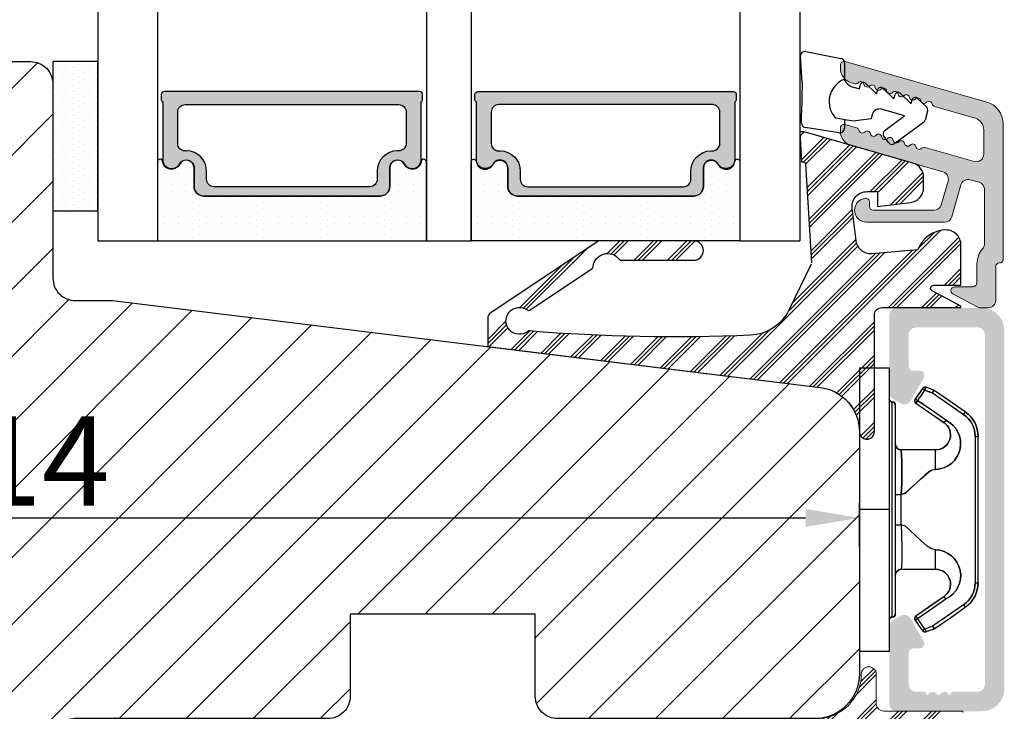
# Model space of a CAD drawing. Units: millimetres. Extents: x 1581 to 4897, y 296 to 974.
# Drawn here: x 2269 to 2285, y 832 to 843 of the extents above; entities that cross this region are included whole.
import ezdxf

# ---------------------------------------------------------------- set-up
doc = ezdxf.new("R2010")
doc.units = ezdxf.units.MM
doc.linetypes.add('HIDDEN', pattern=[1.905, 1.27, -0.635])
doc.layers.get('0').update_dxf_attribs({"lineweight": 0})
doc.layers.get('DEFPOINTS').update_dxf_attribs({"lineweight": 0})
for name, color, linetype, lineweight in [('02 MEASURES', 156, 'Continuous', 13), ('03 FRAME', 40, 'Continuous', 25), ('04 FRAME HATCH', 40, 'Continuous', 0), ('07 GLASS', 151, 'Continuous', 25), ('09 ALUMINIUM', 55, 'Continuous', 25), ('10 ALUMINIUM HATCH', 55, 'Continuous', 0), ('13 GASKET', 254, 'Continuous', 25), ('14 GASKET HATCH', 254, 'Continuous', 0), ('15 CLIPS', 22, 'Continuous', 25), ('19 PV', 7, 'Continuous', 25), ('22 GLASKLODS', 22, 'Continuous', 25), ('23 GLASKLODS HATCH', 22, 'Continuous', 0)]:
    doc.layers.add(name, color=color, linetype=linetype, lineweight=lineweight)
doc.styles.add('M1x0.25', font='arial.ttf', dxfattribs={"height": 1.5})
doc.dimstyles.new('M1x0.25', dxfattribs={"dimscale": 0, "dimtxt": 1.5, "dimasz": 0.9, "dimexe": 0.25, "dimexo": 0.1, "dimgap": 0.2, "dimtad": 1, "dimdec": 0, "dimlfac": 4, "dimdsep": 46, "dimtxsty": 'M1x0.25', "dimcen": -1, "dimclrd": 256, "dimclre": 256, "dimclrt": 256, "dimazin": 2, "dimtfac": 1, "dimtdec": 0, "dimtmove": 0, "dimatfit": 3, "dimfxl": 1, "dimtolj": 1, "dimarcsym": 0})

# ---------------------------------------------------------------- blocks, each defined once
blk = doc.blocks.new('*D1438')
at = {"layer": '02 MEASURES', "lineweight": -2}
for p, q in [((2282.873, 834.447), (2282.873, 835.182)), ((2254.373, 834.971), (2254.373, 834.682)), ((2255.273, 834.932), (2281.973, 834.932))]:
    blk.add_line(p, q, dxfattribs=at)
at = {"layer": '02 MEASURES'}
for points in [[(2255.273, 835.082), (2255.273, 834.782), (2254.373, 834.932)], [(2281.973, 834.782), (2281.973, 835.082), (2282.873, 834.932)]]:
    blk.add_solid(points, dxfattribs=at)
at = {"layer": 'DEFPOINTS', "color": 0}
for p in [(2254.373, 835.071), (2282.873, 834.932), (2282.873, 834.347)]:
    blk.add_point(p, dxfattribs=at)
at = {"layer": '02 MEASURES', "insert": (2268.623, 835.885), "char_height": 1.5, "attachment_point": 5, "style": 'M1x0.25'}
blk.add_mtext('\\A1;114', dxfattribs=at)
blk = doc.blocks.new('sdasdasdDD1')
blk.add_line((-3.425, 1.286), (-3.462, -0.756))
at = {"layer": '13 GASKET'}
for p, q in [((-3.185, 3.355), (-0.839, 2.901)), ((-3.425, 1.286), (-3.541, 3.041)), ((-0.596, 2.611), (-0.596, 1.449)), ((0.003, 0.973), (0.407, 0.857)), ((0.407, 0.857), (0.489, 1.145)), ((0.82, 1.235), (1.56, 0.526)), ((1.56, 0.526), (1.643, 0.814)), ((1.973, 0.904), (2.714, 0.195)), ((2.714, 0.195), (2.796, 0.483)), ((3.127, 0.573), (3.867, -0.135)), ((3.867, -0.135), (3.95, 0.153)), ((4.28, 0.242), (4.89, -0.341)), ((3.436, -0.948), (1.889, -0.505)), ((4.971, -0.64), (4.801, -1.233)), ((-3.473, -1.427), (-3.462, -0.756)), ((-0.008, -1.313), (-1.185, -1.107)), ((-0.596, -1.21), (-0.596, -1.78)), ((1.188, -1.136), (-0.008, -1.313)), ((1.27, -0.847), (1.188, -1.136)), ((2.122, -1.914), (3.436, -0.948)), ((-0.942, -2.076), (-3.219, -1.729)), ((4.69, -1.392), (2.774, -2.8)), ((2.354, -2.736), (2.058, -2.333))]:
    blk.add_line(p, q, dxfattribs=at)
for centre, radius, start, end in [((-3.242, 3.061), 0.3, 79.02865, 183.78611), ((-0.896, 2.606), 0.3, 359, 79.02865), ((0, 0), 1.622, 112.5405, 223.05424), ((0, 0), 1.622, 112.5405, 223.05424), ((0.278, 1.934), 1, 205.83582, 254.0168), ((0.681, 1.09), 0.2, 46.29912, 164.04257), ((1.835, 0.759), 0.2, 46.29886, 164.04231), ((2.989, 0.428), 0.2, 46.2986, 164.04205), ((4.142, 0.098), 0.2, 46.29964, 164.04309), ((1.751, -0.985), 0.5, 73.98855, 163.98864), ((4.682, -0.558), 0.3, 344, 46.25969), ((4.512, -1.15), 0.3, 306.30576, 344), ((-3.173, -1.432), 0.3, 179, 261.31473), ((-0.896, -1.78), 0.3, 261.31473, 0), ((2.3, -2.156), 0.3, 126.29936, 216.34884), ((2.596, -2.558), 0.3, 216.34884, 306.30576)]:
    blk.add_arc(centre, radius, start, end, dxfattribs=at)
blk = doc.blocks.new('sdfe')
at = {"layer": '15 CLIPS'}
for p, q in [((-1277.752, -1014.297), (-1279.752, -1014.297)), ((-1279.752, -1033.297), (-1279.752, -1014.297)), ((-1277.752, -1023.796), (-1277.752, -1014.297)), ((-1276.018, -1016.389), (-1275.853, -1016.503)), ((-1277.552, -1016.596), (-1277.552, -1023.796)), ((-1277.352, -1023.796), (-1277.352, -1016.797)), ((-1272.002, -1028.694), (-1272.002, -1018.899)), ((-1272.002, -1018.899), (-1271.802, -1018.899)), ((-1271.802, -1018.899), (-1271.802, -1028.694)), ((-1276.952, -1019.797), (-1274.652, -1019.797)), ((-1274.652, -1019.797), (-1274.652, -1021.103)), ((-1277.352, -1022.785), (-1276.952, -1022.785)), ((-1276.952, -1022.785), (-1276.952, -1024.808)), ((-1277.752, -1023.796), (-1279.752, -1023.796)), ((-1277.752, -1033.297), (-1277.752, -1023.796)), ((-1277.552, -1023.796), (-1277.552, -1030.996)), ((-1277.352, -1030.797), (-1277.352, -1023.796)), ((-1277.352, -1024.808), (-1276.952, -1024.808)), ((-1274.652, -1026.49), (-1274.652, -1027.797)), ((-1274.652, -1027.797), (-1276.952, -1027.797)), ((-1272.002, -1028.694), (-1271.802, -1028.694)), ((-1275.853, -1031.09), (-1276.018, -1031.204)), ((-1279.752, -1033.297), (-1277.752, -1033.297))]:
    blk.add_line(p, q, dxfattribs=at)
at = {"layer": '15 CLIPS', "flags": 128}
for points in [[(-1276.018, -1016.389), (-1275.743, -1015.993), (-1275.528, -1015.683)], [(-1275.364, -1015.797), (-1275.638, -1016.192), (-1275.853, -1016.503)], [(-1275.364, -1015.797), (-1275.431, -1015.75), (-1275.491, -1015.709), (-1275.519, -1015.689), (-1275.528, -1015.683)], [(-1275.364, -1015.797), (-1275.336, -1015.719), (-1275.311, -1015.651), (-1275.3, -1015.619), (-1275.296, -1015.609)], [(-1274.851, -1015.981), (-1275.138, -1015.878), (-1275.364, -1015.797)], [(-1275.296, -1015.609), (-1275.009, -1015.712), (-1274.783, -1015.793)], [(-1274.851, -1015.981), (-1274.823, -1015.903), (-1274.799, -1015.835), (-1274.787, -1015.803), (-1274.783, -1015.793)], [(-1274.851, -1015.981), (-1274.804, -1015.913), (-1274.763, -1015.854), (-1274.743, -1015.825), (-1274.737, -1015.817)], [(-1274.783, -1015.793), (-1274.757, -1015.805), (-1274.737, -1015.817)], [(-1274.737, -1015.817), (-1273.575, -1016.623), (-1272.662, -1017.256)], [(-1275.853, -1016.503), (-1274.797, -1017.235), (-1273.968, -1017.811)], [(-1272.776, -1017.42), (-1273.938, -1016.614), (-1274.851, -1015.981)], [(-1274.082, -1017.975), (-1275.138, -1017.242), (-1275.967, -1016.667)], [(-1272.776, -1017.42), (-1272.734, -1017.36), (-1272.713, -1017.33), (-1272.695, -1017.304), (-1272.68, -1017.283), (-1272.67, -1017.268), (-1272.662, -1017.256)], [(-1276.952, -1022.785), (-1276.952, -1022.785), (-1276.938, -1022.129), (-1276.921, -1021.202), (-1276.918, -1020.452), (-1276.931, -1019.965), (-1276.952, -1019.797), (-1276.952, -1019.797)], [(-1274.652, -1021.103), (-1274.935, -1021.168), (-1275.219, -1021.343), (-1275.664, -1021.755), (-1276.677, -1022.686), (-1276.952, -1022.785)], [(-1276.952, -1024.808), (-1276.677, -1024.907), (-1275.664, -1025.838), (-1275.097, -1026.336), (-1274.874, -1026.449), (-1274.652, -1026.49)], [(-1275.967, -1030.926), (-1274.911, -1030.194), (-1274.082, -1029.618)], [(-1273.968, -1029.783), (-1274.01, -1029.722), (-1274.03, -1029.693), (-1274.048, -1029.666), (-1274.063, -1029.645), (-1274.074, -1029.63), (-1274.082, -1029.618)], [(-1273.968, -1029.783), (-1275.024, -1030.515), (-1275.853, -1031.09)], [(-1274.851, -1031.612), (-1273.689, -1030.806), (-1272.776, -1030.173)], [(-1272.662, -1030.337), (-1273.824, -1031.143), (-1274.737, -1031.776)], [(-1272.776, -1030.173), (-1272.734, -1030.233), (-1272.713, -1030.263), (-1272.695, -1030.289), (-1272.68, -1030.31), (-1272.67, -1030.326), (-1272.662, -1030.337)], [(-1275.853, -1031.09), (-1275.9, -1031.023), (-1275.941, -1030.963), (-1275.961, -1030.935), (-1275.967, -1030.926)], [(-1275.528, -1031.91), (-1275.802, -1031.515), (-1276.018, -1031.204)], [(-1275.853, -1031.09), (-1275.579, -1031.486), (-1275.364, -1031.796)], [(-1275.364, -1031.796), (-1275.077, -1031.693), (-1274.851, -1031.612)], [(-1274.851, -1031.612), (-1274.823, -1031.69), (-1274.799, -1031.758), (-1274.787, -1031.79), (-1274.783, -1031.8)], [(-1275.364, -1031.796), (-1275.431, -1031.843), (-1275.491, -1031.884), (-1275.519, -1031.904), (-1275.528, -1031.91)], [(-1275.364, -1031.796), (-1275.336, -1031.874), (-1275.311, -1031.942), (-1275.3, -1031.974), (-1275.296, -1031.985)], [(-1274.783, -1031.8), (-1275.07, -1031.903), (-1275.296, -1031.985)], [(-1274.737, -1031.776), (-1274.762, -1031.791), (-1274.783, -1031.8)]]:
    blk.add_lwpolyline(points, dxfattribs=at)
at = {"layer": '15 CLIPS'}
for centre, radius, start, end in [((-1275.364, -1015.797), 0.2, 70.23084, 145.25744), ((-1277.552, -1016.397), 0.2, 179.98357, 270.0239), ((-1275.853, -1016.503), 0.2, 145.24857, 235.26081), ((-1350.01, -965.184), 90.182, 325.18873, 325.3158), ((-1277.552, -1016.797), 0.2, 359.99747, 89.99292), ((-1274.697, -1019.376), 1.727, 271.5037, 65.02344), ((-1375.614, -947.424), 123.638, 325.20592, 325.29861), ((-1273.803, -1018.9), 1.802, 0.02629, 55.22626), ((-1273.801, -1018.899), 2, 359.99805, 55.25492), ((-1274.652, -1018.797), 1, 270.00058, 55.25295), ((-1276.952, -1019.397), 0.4, 180.0051, 269.99384), ((-1303.648, -1026.302), 26.738, 356.79643, 3.20357), ((-1274.7, -1028.218), 1.728, 295.07787, 88.39498), ((-1276.952, -1028.197), 0.4, 90.00616, 179.9949), ((-1274.652, -1028.797), 1, 304.74837, 89.99811), ((-1273.803, -1028.693), 1.802, 304.77722, 359.97024), ((-1273.802, -1028.694), 2, 304.74895, 359.99809), ((-1277.552, -1031.197), 0.2, 90.00525, 180.00435), ((-1277.552, -1030.797), 0.2, 269.97792, 0.01461), ((-1275.853, -1031.09), 0.2, 124.73767, 214.75295), ((-1160.836, -952.645), 138.691, 214.70642, 214.78905), ((-1275.364, -1031.796), 0.2, 214.77473, 289.73699)]:
    blk.add_arc(centre, radius, start, end, dxfattribs=at)
blk = doc.blocks.new('47 mm glas')
h = blk.add_hatch(color=256)
h.paths.add_polyline_path([(-1287.374, -1461.494), (-1287.374, -1461.166, 0.414255), (-1287.574, -1460.966), (-1304.675, -1460.966, 0.414252), (-1304.875, -1461.166), (-1304.875, -1461.494, 0.267967), (-1304.774, -1461.668), (-1304.774, -1465.524, 0.774619), (-1303.649, -1465.815, -0.774589), (-1302.675, -1466.066), (-1302.675, -1466.085), (-1302.675, -1466.086), (-1302.675, -1467.316, 0.414223), (-1302.025, -1467.966), (-1290.224, -1467.966, 0.414223), (-1289.574, -1467.316), (-1289.574, -1466.086), (-1289.574, -1466.085), (-1289.574, -1466.066, -0.774587), (-1288.599, -1465.815, 0.774619), (-1287.474, -1465.524), (-1287.474, -1461.668, 0.26796)])
h.paths.add_polyline_path([(-1266.474, -1465.524), (-1266.474, -1461.668, 0.267967), (-1266.374, -1461.494), (-1266.374, -1461.166, 0.414252), (-1266.574, -1460.966), (-1283.674, -1460.966, 0.414255), (-1283.874, -1461.166), (-1283.874, -1461.494, 0.26796), (-1283.774, -1461.668), (-1283.774, -1465.524, 0.774619), (-1282.649, -1465.815, -0.774587), (-1281.674, -1466.066), (-1281.674, -1466.085), (-1281.674, -1466.086), (-1281.674, -1467.316, 0.414223), (-1281.025, -1467.966), (-1269.224, -1467.966, 0.414223), (-1268.574, -1467.316), (-1268.574, -1466.086), (-1268.574, -1466.085), (-1268.574, -1466.066, -0.774589), (-1267.599, -1465.815, 0.774619)])
h.paths.add_polyline_path([(-1303.775, -1462.346, -0.41422), (-1303.274, -1461.846), (-1288.975, -1461.846, -0.414225), (-1288.474, -1462.346), (-1288.474, -1464.446, -0.414207), (-1288.975, -1464.946), (-1289.064, -1464.946, 0.414209), (-1290.414, -1466.296), (-1290.414, -1466.846, -0.414207), (-1290.915, -1467.346), (-1301.334, -1467.346, -0.414202), (-1301.834, -1466.846), (-1301.834, -1466.296, 0.414209), (-1303.185, -1464.946), (-1303.274, -1464.946, -0.414202), (-1303.775, -1464.446)], flags=16)
h.paths.add_polyline_path([(-1282.774, -1462.346, -0.414225), (-1282.274, -1461.846), (-1267.974, -1461.846, -0.41422), (-1267.474, -1462.346), (-1267.474, -1464.446, -0.414202), (-1267.974, -1464.946), (-1268.064, -1464.946, 0.414209), (-1269.414, -1466.296), (-1269.414, -1466.846, -0.414202), (-1269.914, -1467.346), (-1280.334, -1467.346, -0.414207), (-1280.834, -1466.846), (-1280.834, -1466.296, 0.414209), (-1282.184, -1464.946), (-1282.274, -1464.946, -0.414207), (-1282.774, -1464.446)], flags=16)
at = {"layer": '14 GASKET HATCH'}
h = blk.add_hatch(dxfattribs=at)
h.set_pattern_fill('DOTS', color=256, scale=0.3, angle=270, style=0)
h.paths.add_polyline_path([(-1287.124, -1470.966), (-1287.124, -1465.666, 0.941164), (-1287.463, -1465.646, -0.738655), (-1288.592, -1465.848, 0.78652), (-1289.574, -1466.086), (-1289.574, -1467.316, -0.414224), (-1290.224, -1467.966), (-1302.025, -1467.966, -0.414224), (-1302.675, -1467.316), (-1302.675, -1466.086, 0.78652), (-1303.657, -1465.848, -0.738655), (-1304.786, -1465.646, 0.941164), (-1305.124, -1465.666), (-1305.124, -1470.966)])
h.paths.add_polyline_path([(-1266.124, -1470.966), (-1266.124, -1465.666, 0.941164), (-1266.463, -1465.646, -0.738655), (-1267.592, -1465.848, 0.785583), (-1268.574, -1466.085), (-1268.574, -1466.086), (-1268.574, -1467.316, -0.414223), (-1269.224, -1467.966), (-1281.025, -1467.966, -0.414223), (-1281.674, -1467.316), (-1281.674, -1466.086), (-1281.674, -1466.085, 0.785583), (-1282.657, -1465.848, -0.738655), (-1283.786, -1465.646, 0.941164), (-1284.124, -1465.666), (-1284.124, -1468.316), (-1284.124, -1470.966)])
at = {"color": 7, "linetype": 'HIDDEN', "lineweight": 18}
blk.add_line((-1258.949, -1440.311), (-1312.299, -1440.311), dxfattribs=at)
at = {"layer": '07 GLASS'}
for p, q in [((-1309.125, -1440.311), (-1309.125, -1470.966)), ((-1305.124, -1440.311), (-1305.124, -1470.966)), ((-1287.124, -1440.311), (-1287.124, -1470.966)), ((-1284.124, -1440.311), (-1284.124, -1470.966)), ((-1266.124, -1440.311), (-1266.124, -1470.966)), ((-1262.124, -1440.311), (-1262.124, -1470.966)), ((-1309.125, -1470.966), (-1305.124, -1470.966)), ((-1287.124, -1470.966), (-1284.124, -1470.966)), ((-1266.124, -1470.966), (-1262.124, -1470.966))]:
    blk.add_line(p, q, dxfattribs=at)
at = {"layer": '13 GASKET'}
for points in [[(-1287.124, -1470.966), (-1287.124, -1465.666, 0.941164), (-1287.463, -1465.646, -0.738655), (-1288.592, -1465.848, 0.78652), (-1289.574, -1466.086), (-1289.574, -1467.316, -0.414225), (-1290.224, -1467.966), (-1302.025, -1467.966, -0.414225), (-1302.675, -1467.316), (-1302.675, -1466.086, 0.78652), (-1303.657, -1465.848, -0.738655), (-1304.786, -1465.646, 0.941164), (-1305.124, -1465.666), (-1305.124, -1470.966)], [(-1284.124, -1470.966), (-1284.124, -1465.666, -0.941164), (-1283.786, -1465.646, 0.738655), (-1282.657, -1465.848, -0.78652), (-1281.674, -1466.086), (-1281.674, -1467.316, 0.414225), (-1281.025, -1467.966), (-1269.224, -1467.966, 0.414225), (-1268.574, -1467.316), (-1268.574, -1466.086, -0.78652), (-1267.592, -1465.848, 0.738655), (-1266.463, -1465.646, -0.941164), (-1266.124, -1465.666), (-1266.124, -1470.966)]]:
    blk.add_lwpolyline(points, format="xyb", close=True, dxfattribs=at)
at = {"layer": '19 PV'}
for points in [[(-1290.224, -1467.966, 0.414225), (-1289.574, -1467.316), (-1289.574, -1466.066, -0.774587), (-1288.599, -1465.815, 0.774619), (-1287.474, -1465.524), (-1287.474, -1461.668, 0.26796), (-1287.374, -1461.494), (-1287.374, -1461.166, 0.414255), (-1287.574, -1460.966), (-1304.675, -1460.966, 0.414252), (-1304.875, -1461.166), (-1304.875, -1461.494, 0.267967), (-1304.774, -1461.668), (-1304.774, -1465.524, 0.774619), (-1303.649, -1465.815, -0.774589), (-1302.675, -1466.066), (-1302.675, -1467.316, 0.414225), (-1302.025, -1467.966)], [(-1281.025, -1467.966, -0.414225), (-1281.674, -1467.316), (-1281.674, -1466.066, 0.774587), (-1282.649, -1465.815, -0.774619), (-1283.774, -1465.524), (-1283.774, -1461.668, -0.26796), (-1283.874, -1461.494), (-1283.874, -1461.166, -0.414255), (-1283.674, -1460.966), (-1266.574, -1460.966, -0.414252), (-1266.374, -1461.166), (-1266.374, -1461.494, -0.267967), (-1266.474, -1461.668), (-1266.474, -1465.524, -0.774619), (-1267.599, -1465.815, 0.774589), (-1268.574, -1466.066), (-1268.574, -1467.316, -0.414225), (-1269.224, -1467.966)], [(-1303.775, -1462.346, -0.41422), (-1303.274, -1461.846), (-1288.975, -1461.846, -0.414225), (-1288.474, -1462.346), (-1288.474, -1464.446, -0.414207), (-1288.975, -1464.946), (-1289.064, -1464.946, 0.414209), (-1290.414, -1466.296), (-1290.414, -1466.846, -0.414207), (-1290.915, -1467.346), (-1301.334, -1467.346, -0.414202), (-1301.834, -1466.846), (-1301.834, -1466.296, 0.414209), (-1303.185, -1464.946), (-1303.274, -1464.946, -0.414202), (-1303.775, -1464.446)], [(-1267.474, -1462.346, 0.41422), (-1267.974, -1461.846), (-1282.274, -1461.846, 0.414225), (-1282.774, -1462.346), (-1282.774, -1464.446, 0.414207), (-1282.274, -1464.946), (-1282.184, -1464.946, -0.414209), (-1280.834, -1466.296), (-1280.834, -1466.846, 0.414207), (-1280.334, -1467.346), (-1269.914, -1467.346, 0.414202), (-1269.414, -1466.846), (-1269.414, -1466.296, -0.414209), (-1268.064, -1464.946), (-1267.974, -1464.946, 0.414202), (-1267.474, -1464.446)]]:
    blk.add_lwpolyline(points, format="xyb", close=True, dxfattribs=at)
blk = doc.blocks.new('b')
at = {"layer": '15 CLIPS'}
for p, q in [((1725.675, -2993.349), (1725.675, -2991.349)), ((1744.675, -2991.349), (1725.675, -2991.349)), ((1735.175, -2993.349), (1735.175, -2991.349)), ((1744.675, -2991.349), (1744.675, -2993.349)), ((1735.175, -2993.349), (1725.675, -2993.349)), ((1727.975, -2993.549), (1735.175, -2993.549)), ((1744.675, -2993.349), (1735.175, -2993.349)), ((1735.175, -2993.549), (1742.375, -2993.549)), ((1735.175, -2993.749), (1728.175, -2993.749)), ((1731.175, -2994.149), (1731.175, -2996.449)), ((1734.163, -2993.749), (1734.163, -2994.149)), ((1734.163, -2994.149), (1736.186, -2994.149)), ((1742.175, -2993.749), (1735.175, -2993.749)), ((1736.186, -2993.749), (1736.186, -2994.149)), ((1739.175, -2996.449), (1739.175, -2994.149)), ((1727.767, -2995.083), (1727.881, -2995.247)), ((1742.469, -2995.247), (1742.583, -2995.083)), ((1731.175, -2996.449), (1732.481, -2996.449)), ((1737.869, -2996.449), (1739.175, -2996.449)), ((1740.072, -2999.099), (1730.277, -2999.099)), ((1730.277, -2999.099), (1730.277, -2999.299)), ((1730.277, -2999.299), (1740.072, -2999.299)), ((1740.072, -2999.099), (1740.072, -2999.299))]:
    blk.add_line(p, q, dxfattribs=at)
at = {"layer": '15 CLIPS', "flags": 128}
for points in [[(1734.163, -2994.149), (1734.163, -2994.149), (1733.507, -2994.162), (1732.58, -2994.179), (1731.83, -2994.182), (1731.343, -2994.169), (1731.175, -2994.149), (1731.175, -2994.149)], [(1732.481, -2996.449), (1732.546, -2996.165), (1732.721, -2995.882), (1733.133, -2995.436), (1734.064, -2994.424), (1734.163, -2994.149)], [(1736.186, -2994.149), (1736.285, -2994.424), (1737.216, -2995.436), (1737.714, -2996.003), (1737.827, -2996.226), (1737.869, -2996.449)], [(1727.767, -2995.083), (1727.371, -2995.357), (1727.061, -2995.572)], [(1727.175, -2995.736), (1727.128, -2995.669), (1727.087, -2995.609), (1727.067, -2995.581), (1727.061, -2995.572)], [(1727.175, -2995.736), (1727.57, -2995.462), (1727.881, -2995.247)], [(1727.881, -2995.247), (1728.613, -2996.303), (1729.189, -2997.132)], [(1729.353, -2997.018), (1728.62, -2995.963), (1728.045, -2995.133)], [(1742.304, -2995.133), (1741.572, -2996.189), (1740.996, -2997.018)], [(1741.161, -2997.132), (1741.893, -2996.077), (1742.469, -2995.247)], [(1742.469, -2995.247), (1742.401, -2995.2), (1742.341, -2995.159), (1742.313, -2995.139), (1742.304, -2995.133)], [(1742.469, -2995.247), (1742.864, -2995.521), (1743.174, -2995.736)], [(1743.288, -2995.572), (1742.893, -2995.298), (1742.583, -2995.083)], [(1743.174, -2995.736), (1743.221, -2995.669), (1743.263, -2995.609), (1743.282, -2995.581), (1743.288, -2995.572)], [(1727.175, -2995.736), (1727.097, -2995.764), (1727.029, -2995.789), (1726.997, -2995.8), (1726.987, -2995.804)], [(1726.987, -2995.804), (1727.09, -2996.091), (1727.171, -2996.317)], [(1727.359, -2996.249), (1727.281, -2996.277), (1727.213, -2996.302), (1727.181, -2996.313), (1727.171, -2996.317)], [(1727.171, -2996.317), (1727.183, -2996.344), (1727.195, -2996.363)], [(1727.359, -2996.249), (1727.256, -2995.962), (1727.175, -2995.736)], [(1727.359, -2996.249), (1727.291, -2996.296), (1727.232, -2996.337), (1727.203, -2996.357), (1727.195, -2996.363)], [(1728.798, -2998.324), (1727.992, -2997.162), (1727.359, -2996.249)], [(1742.99, -2996.249), (1742.184, -2997.411), (1741.551, -2998.324)], [(1743.174, -2995.736), (1743.071, -2996.024), (1742.99, -2996.249)], [(1742.99, -2996.249), (1743.068, -2996.277), (1743.136, -2996.302), (1743.168, -2996.313), (1743.178, -2996.317)], [(1743.155, -2996.363), (1743.169, -2996.338), (1743.178, -2996.317)], [(1743.174, -2995.736), (1743.252, -2995.764), (1743.32, -2995.789), (1743.352, -2995.8), (1743.363, -2995.804)], [(1743.178, -2996.317), (1743.282, -2996.03), (1743.363, -2995.804)], [(1727.195, -2996.363), (1728.001, -2997.525), (1728.634, -2998.438)], [(1741.715, -2998.438), (1742.521, -2997.276), (1743.155, -2996.363)], [(1741.161, -2997.132), (1741.1, -2997.091), (1741.071, -2997.07), (1741.044, -2997.052), (1741.023, -2997.037), (1741.008, -2997.026), (1740.996, -2997.018)], [(1728.798, -2998.324), (1728.738, -2998.366), (1728.708, -2998.387), (1728.682, -2998.405), (1728.661, -2998.42), (1728.646, -2998.43), (1728.634, -2998.438)], [(1741.551, -2998.324), (1741.611, -2998.366), (1741.641, -2998.387), (1741.667, -2998.405), (1741.688, -2998.42), (1741.704, -2998.43), (1741.715, -2998.438)]]:
    blk.add_lwpolyline(points, dxfattribs=at)
at = {"layer": '15 CLIPS'}
for centre, radius, start, end in [((1727.775, -2993.548), 0.2, 359.9761, 90.01643), ((1728.175, -2993.548), 0.2, 180.00708, 270.00253), ((1742.175, -2993.549), 0.2, 269.98539, 0.02208), ((1742.575, -2993.549), 0.2, 89.99565, 179.99475), ((1730.775, -2994.149), 0.4, 0.00616, 89.9949), ((1737.68, -2967.452), 26.738, 266.79643, 273.20357), ((1739.575, -2994.149), 0.4, 90.0051, 179.99384), ((1727.175, -2995.736), 0.2, 124.74256, 199.76916), ((1727.881, -2995.247), 0.2, 34.73919, 124.75143), ((1676.563, -2921.09), 90.182, 304.6842, 304.81127), ((1742.469, -2995.247), 0.2, 55.24705, 145.26233), ((1743.174, -2995.736), 0.2, 340.26301, 55.22527), ((1664.023, -3110.265), 138.691, 55.21095, 55.29358), ((1730.754, -2996.403), 1.727, 204.97656, 358.4963), ((1730.175, -2996.449), 1, 214.74705, 359.99942), ((1739.596, -2996.4), 1.728, 181.60502, 334.92213), ((1740.175, -2996.448), 1, 180.00189, 325.25163), ((1658.802, -2895.486), 123.638, 304.70139, 304.79408), ((1730.278, -2997.297), 1.802, 214.77374, 269.97371), ((1740.071, -2997.297), 1.802, 270.02976, 325.22278), ((1730.277, -2997.299), 2, 214.74508, 270.00195), ((1740.072, -2997.298), 2, 270.00191, 325.25105)]:
    blk.add_arc(centre, radius, start, end, dxfattribs=at)

msp = doc.modelspace()

# ---------------------------------------------------------------- hatches: boundary and pattern name
at = {"layer": '04 FRAME HATCH'}
h = msp.add_hatch(dxfattribs=at)
h.set_pattern_fill('ANSI31', color=256, scale=0.25, style=0)
h.set_pattern_definition([(45, (1514.9151, 856.16575), (-0.561266, 0.561266), [])])
h.paths.add_polyline_path([(2269.748, 838.571, -0.414214), (2269.373, 838.946), (2269.373, 840.071), (2269.373, 842.196, 0.414214), (2268.998, 842.571), (2255.123, 842.571, 0.414214), (2254.373, 841.821), (2254.373, 828.321, 0.414214), (2255.123, 827.571), (2268.998, 827.571, 0.414214), (2269.373, 827.946), (2269.373, 827.992), (2269.373, 830.492), (2269.373, 831.196, -0.414214), (2269.748, 831.571), (2273.973, 831.571, 0.414214), (2274.348, 831.946), (2274.348, 833.321), (2277.448, 833.321), (2277.448, 831.946, 0.414214), (2277.823, 831.571), (2279.473, 831.571), (2281.723, 831.571), (2282.123, 831.571, 0.414214), (2282.873, 832.321), (2282.873, 836.373, 0.378866), (2282.215, 837.117), (2270.373, 838.571)])
h.paths.add_polyline_path([(2267.645, 835.999), (2269.602, 835.999), (2269.602, 834.871), (2267.645, 834.871)], flags=24)
at = {"layer": '09 ALUMINIUM'}
msp.add_hatch(color=256, dxfattribs=at).paths.add_polyline_path([(2285.279, 839.263), (2285.279, 841.532, 0.334587), (2285.007, 841.892), (2282.633, 842.573, 0.49858), (2282.554, 842.513), (2282.554, 842.459, 0.334589), (2282.735, 842.219), (2282.796, 842.201, 0.288763), (2282.852, 842.218, -0.629977), (2282.948, 842.19, 0.629884), (2283.043, 842.163, -0.629972), (2283.138, 842.136, 0.629892), (2283.234, 842.108, -0.629972), (2283.329, 842.081, 0.630031), (2283.425, 842.054, -0.629977), (2283.52, 842.026, 0.630031), (2283.615, 841.999, -0.630028), (2283.711, 841.972, 0.629977), (2283.806, 841.944, -0.629887), (2283.901, 841.917, 0.629972), (2283.997, 841.89, -0.629887), (2284.092, 841.862, 0.288633), (2284.131, 841.818), (2284.809, 841.624, -0.334591), (2284.954, 841.432), (2284.954, 841.02, -0.498558), (2284.794, 840.9), (2283.971, 841.136, 0.288631), (2283.915, 841.12, -0.629887), (2283.819, 841.147, 0.629972), (2283.724, 841.175, -0.629892), (2283.628, 841.202, 0.629972), (2283.533, 841.229, -0.629884), (2283.438, 841.257, 0.629977), (2283.342, 841.284, -0.629887), (2283.247, 841.311, 0.629972), (2283.152, 841.339, -0.629892), (2283.056, 841.366, 0.629972), (2282.961, 841.393, -0.629884), (2282.865, 841.421, 0.288793), (2282.826, 841.464), (2282.635, 841.519), (2282.619, 841.522, 0.425535), (2282.554, 841.46), (2282.554, 841.406, 0.334598), (2282.735, 841.166), (2284.271, 840.725, -0.414195), (2284.357, 840.57), (2284.243, 840.174, -0.334628), (2284.123, 840.083), (2283.104, 840.083, -0.414188), (2283.041, 840.146), (2283.041, 840.22, 0.441162), (2282.973, 840.283, 0.387809), (2282.791, 840.084, 0.414512), (2282.991, 839.883), (2284.3, 839.883, 0.334628), (2284.42, 839.974), (2284.573, 840.508, -0.414264), (2284.728, 840.594), (2284.876, 840.552, -0.334567), (2284.966, 840.432), (2284.966, 839.519, -0.182708), (2284.935, 839.436, 0.182684), (2284.841, 839.188), (2284.841, 838.875, -0.414169), (2284.766, 838.8), (2284.466, 838.8, 0.781295), (2284.437, 838.683), (2284.846, 838.465, 0.122886), (2284.905, 838.45), (2285.029, 838.45, 0.41421), (2285.154, 838.575), (2285.154, 839.138, -0.414185), (2285.216, 839.2, 0.41422)])
at = {"layer": '10 ALUMINIUM HATCH'}
msp.add_hatch(color=256, dxfattribs=at).paths.add_polyline_path([(2283.732, 836.896, -0.414214), (2283.561, 836.85), (2283.436, 836.923, -0.267949), (2283.373, 837.031), (2283.373, 838.321, -0.414214), (2283.498, 838.446), (2284.923, 838.446, -0.414214), (2285.298, 838.071), (2285.298, 832.071, -0.414214), (2284.923, 831.696), (2283.498, 831.696, -0.414214), (2283.373, 831.821), (2283.373, 833.112, -0.267949), (2283.436, 833.22), (2283.561, 833.292, -0.414214), (2283.732, 833.246), (2283.95, 832.868, -0.57735), (2283.88, 832.746), (2283.773, 832.746, 0.414214), (2283.698, 832.671), (2283.698, 832.146, 0.414214), (2283.823, 832.021), (2283.948, 832.021, -0.414214), (2283.998, 831.971), (2284.028, 831.971, -0.598837), (2284.158, 831.991, 0.236068), (2284.198, 831.971, 0.236068), (2284.238, 831.991, -0.598837), (2284.369, 831.971), (2284.398, 831.971, -0.414214), (2284.448, 832.021), (2284.848, 832.021, 0.414214), (2284.973, 832.146), (2284.973, 837.996, 0.414214), (2284.848, 838.121), (2283.823, 838.121, 0.414214), (2283.698, 837.996), (2283.698, 837.471, 0.414214), (2283.773, 837.396), (2283.88, 837.396, -0.57735), (2283.95, 837.274)])
at = {"layer": '14 GASKET HATCH', "linetype": 'ByBlock'}
h = msp.add_hatch(dxfattribs=at)
h.set_pattern_fill('DOTS', color=256, scale=0.0625, angle=270, style=0)
h.set_pattern_definition([(270, (1595.01992, 663.77445), (0.09921875, -0.049609375), [0, -0.09921875])])
h.paths.add_polyline_path([(2270.123, 840.071), (2270.123, 842.571), (2269.373, 842.571), (2269.373, 842.196), (2269.373, 842.196), (2269.373, 840.071)])
at = {"layer": '23 GLASKLODS HATCH'}
h = msp.add_hatch(dxfattribs=at)
h.set_pattern_fill('PLAST', color=256, scale=0.0625, angle=45, style=0)
h.set_pattern_definition([(45, (2408.3205, 1263.55203), (-0.280633, 0.280633), []), (45, (2408.2854, 1263.5871), (-0.280633, 0.280633), []), (45, (2408.25033, 1263.6222), (-0.280633, 0.280633), [])])
h.paths.add_polyline_path([(2282.817, 839.574), (2282.751, 840.115, -0.450467), (2282.999, 840.395), (2283.173, 840.395), (2283.173, 840.145), (2283.729, 840.213, 0.378866), (2283.948, 840.461), (2283.948, 840.633, 0.334595), (2283.767, 840.874), (2281.948, 841.395), (2281.873, 841.395), (2281.904, 840.895), (2281.931, 840.895, -0.396433), (2281.969, 840.86), (2282.07, 839.2), (2282.067, 839.182), (2281.691, 838.411, -0.274611), (2281.05, 837.991, -0.032282), (2277.349, 838.063, 0.192471), (2277.322, 838.055, -2.017725), (2277.313, 838.413, 0.312347), (2277.356, 838.412), (2278.399, 839.105, 0.275042), (2278.416, 839.14, -0.683163), (2278.855, 839.261, 0.236605), (2278.885, 839.246), (2280.099, 839.246, 1), (2280.099, 839.571), (2278.513, 839.571), (2276.707, 838.371, 0.251193), (2276.651, 838.267), (2276.651, 837.8), (2282.215, 837.117, -0.378447), (2282.873, 836.374, 0.999266), (2283.123, 836.374), (2283.123, 838.328, -0.414214), (2283.248, 838.453), (2284.573, 838.453), (2284.573, 838.478), (2284.092, 838.734, -0.781286), (2284.115, 838.828), (2284.573, 838.828), (2284.573, 839.503, 0.414313), (2284.323, 839.753, 0.31559), (2283.853, 839.423), (2283.082, 839.356, -0.212408), (2282.901, 839.414, -0.181731)])
h = msp.add_hatch(dxfattribs=at)
h.set_pattern_fill('PLAST', color=256, scale=0.0625, angle=45, style=0)
h.set_pattern_definition([(45, (1805.53718, 655.52876), (-0.280633, 0.280633), []), (45, (1805.5021, 655.56384), (-0.280633, 0.280633), []), (45, (1805.467, 655.59892), (-0.280633, 0.280633), [])])
h.paths.add_polyline_path([(2284.606, 831.186), (2284.606, 831.322), (2284.148, 831.322, -1), (2284.125, 831.416), (2284.606, 831.672), (2284.606, 831.696), (2283.498, 831.696, -0.027224), (2283.485, 831.697), (2283.28, 831.697, -0.383158), (2283.156, 831.809), (2283.155, 831.809), (2283.155, 832.315, 1), (2282.905, 832.315, -0.411978), (2282.155, 831.571), (2281.91, 831.571), (2279.08, 831.571), (2279.08, 831.188, 0.358606), (2279.281, 830.943), (2281.162, 830.574, 1), (2281.223, 830.885), (2279.715, 831.181, 0.334855), (2279.675, 831.161, -3.85285), (2279.668, 831.339, 0.262503), (2279.7, 831.321), (2281.617, 831.321, -0.432221), (2282.106, 830.801), (2282.017, 829.343), (2281.945, 829.343), (2281.898, 828.754), (2281.981, 828.754), (2283.8, 829.276, 0.334595), (2283.981, 829.516), (2283.981, 829.688, 0.378866), (2283.762, 829.936), (2283.206, 830.004), (2283.206, 829.754), (2283.032, 829.754, -0.450467), (2282.784, 830.035), (2282.85, 830.575, -0.372676), (2283.104, 830.794), (2283.886, 830.727, 0.315686), (2284.356, 830.397, 0.414215), (2284.606, 830.647), (2284.606, 830.897)])

# ---------------------------------------------------------------- linework, layer by layer
msp.add_line((2283.373, 837.031), (2283.373, 833.112))
msp.add_lwpolyline([(2285.279, 839.263), (2285.279, 841.532, 0.334587), (2285.007, 841.892), (2282.633, 842.573, 0.49858), (2282.554, 842.513), (2282.554, 842.459, 0.334589), (2282.735, 842.219), (2282.796, 842.201, 0.288763), (2282.852, 842.218, -0.629977), (2282.948, 842.19, 0.629884), (2283.043, 842.163, -0.629972), (2283.138, 842.136, 0.629892), (2283.234, 842.108, -0.629972), (2283.329, 842.081, 0.630031), (2283.425, 842.054, -0.629977), (2283.52, 842.026, 0.630031), (2283.615, 841.999, -0.630028), (2283.711, 841.972, 0.629977), (2283.806, 841.944, -0.629887), (2283.901, 841.917, 0.629972), (2283.997, 841.89, -0.629887), (2284.092, 841.862, 0.288633), (2284.131, 841.818), (2284.809, 841.624, -0.334591), (2284.954, 841.432), (2284.954, 841.02, -0.498558), (2284.794, 840.9), (2283.971, 841.136, 0.288631), (2283.915, 841.12, -0.629887), (2283.819, 841.147, 0.629972), (2283.724, 841.175, -0.629892), (2283.628, 841.202, 0.629972), (2283.533, 841.229, -0.629884), (2283.438, 841.257, 0.629977), (2283.342, 841.284, -0.629887), (2283.247, 841.311, 0.629972), (2283.152, 841.339, -0.629892), (2283.056, 841.366, 0.629972), (2282.961, 841.393, -0.629884), (2282.865, 841.421, 0.288793), (2282.826, 841.464), (2282.635, 841.519), (2282.619, 841.522, 0.425535), (2282.554, 841.46), (2282.554, 841.406, 0.334598), (2282.735, 841.166), (2284.271, 840.725, -0.414195), (2284.357, 840.57), (2284.243, 840.174, -0.334628), (2284.123, 840.083), (2283.104, 840.083, -0.414188), (2283.041, 840.146), (2283.041, 840.22, 0.441162), (2282.973, 840.283, 0.387809), (2282.791, 840.084, 0.414512), (2282.991, 839.883), (2284.3, 839.883, 0.334628), (2284.42, 839.974), (2284.573, 840.508, -0.414264), (2284.728, 840.594), (2284.876, 840.552, -0.334567), (2284.966, 840.432), (2284.966, 839.519, -0.182708), (2284.935, 839.436, 0.182684), (2284.841, 839.188), (2284.841, 838.875, -0.414169), (2284.766, 838.8), (2284.466, 838.8, 0.781295), (2284.437, 838.683), (2284.846, 838.465, 0.122886), (2284.905, 838.45), (2285.029, 838.45, 0.41421), (2285.154, 838.575), (2285.154, 839.138, -0.414185), (2285.216, 839.2, 0.41422)], format="xyb", close=True)
at = {"layer": '03 FRAME'}
msp.add_lwpolyline([(2254.373, 828.321), (2254.373, 841.821, -0.414214), (2255.123, 842.571), (2268.998, 842.571, -0.414214), (2269.373, 842.196), (2269.373, 838.946, 0.414214), (2269.748, 838.571), (2270.373, 838.571), (2282.215, 837.117, -0.378866), (2282.873, 836.373), (2282.873, 832.321, -0.414214), (2282.123, 831.571), (2277.823, 831.571, -0.414214), (2277.448, 831.946), (2277.448, 833.321), (2274.348, 833.321), (2274.348, 831.946, -0.414214), (2273.973, 831.571), (2269.748, 831.571, 0.414214), (2269.373, 831.196), (2269.373, 827.946, -0.414214), (2268.998, 827.571), (2255.123, 827.571, -0.414214)], format="xyb", close=True, dxfattribs=at)
at = {"layer": '13 GASKET'}
msp.add_lwpolyline([(2270.123, 840.071), (2270.123, 842.571), (2269.373, 842.571), (2269.373, 840.071)], close=True, dxfattribs=at)
at = {"layer": '22 GLASKLODS'}
msp.add_lwpolyline([(2282.067, 839.182), (2281.691, 838.411, -0.274611), (2281.05, 837.991, -0.032282), (2277.349, 838.063, 0.192471), (2277.322, 838.055, -2.017725), (2277.313, 838.413, 0.312347), (2277.356, 838.412), (2278.399, 839.105, 0.275042), (2278.416, 839.14, -0.683163), (2278.855, 839.261, 0.236605), (2278.885, 839.246), (2280.099, 839.246, 1), (2280.099, 839.571), (2278.513, 839.571), (2276.707, 838.371, 0.251193), (2276.651, 838.267), (2276.651, 837.8), (2282.215, 837.117, -0.378447), (2282.873, 836.374, 0.999266), (2283.123, 836.374), (2283.123, 838.328, -0.414214), (2283.248, 838.453), (2284.573, 838.453), (2284.573, 838.478), (2284.092, 838.734, -0.781286), (2284.115, 838.828), (2284.573, 838.828), (2284.573, 839.503, 0.414313), (2284.323, 839.753, 0.31559), (2283.853, 839.423), (2283.082, 839.356, -0.212408), (2282.901, 839.414, -0.181731), (2282.817, 839.574), (2282.751, 840.115, -0.450467), (2282.999, 840.395), (2283.173, 840.395), (2283.173, 840.145), (2283.729, 840.213, 0.378866), (2283.948, 840.461), (2283.948, 840.633, 0.334595), (2283.767, 840.874), (2281.948, 841.395), (2281.873, 841.395), (2281.904, 840.895), (2281.931, 840.895, -0.396433), (2281.969, 840.86), (2282.07, 839.2)], format="xyb", dxfattribs=at)
at = {"layer": '23 GLASKLODS HATCH'}
msp.add_lwpolyline([(2284.606, 831.672), (2284.606, 831.697), (2283.28, 831.697, -0.383158), (2283.156, 831.809), (2283.155, 831.809), (2283.155, 832.315, 1), (2282.905, 832.315, -0.411978), (2282.155, 831.571)], format="xyb", dxfattribs=at)

# ---------------------------------------------------------------- block references
at = {"xscale": 0.25, "yscale": 0.25, "zscale": 0.25}
msp.add_blockref('47 mm glas', (2597.405, 1207.313), dxfattribs=at)
at = {"xscale": -0.25, "yscale": 0.25, "zscale": 0.25, "rotation": 180}
msp.add_blockref('sdfe', (2602.811, 579.122), dxfattribs=at)
at = {"layer": '13 GASKET', "xscale": 0.25, "yscale": 0.25, "zscale": 0.25}
msp.add_blockref('sdasdasdDD1', (2282.771, 841.9), dxfattribs=at)
at = {"layer": '22 GLASKLODS', "xscale": 0.25, "yscale": 0.25, "zscale": 0.25, "rotation": 90.00000000000001}
msp.add_blockref('b', (1535.036, 401.278), dxfattribs=at)

# ---------------------------------------------------------------- dimensions: what is measured, and where the dimension line sits
at = {"layer": '02 MEASURES'}
dim = msp.add_linear_dim(base=(2282.873, 834.932), p1=(2254.373, 835.071), p2=(2282.873, 834.347), dimstyle='M1x0.25', override={"dimscale": 1}, dxfattribs=at)
dim.commit()
dim.dimension.update_dxf_attribs({"geometry": '*D1438', "text_midpoint": (2268.623, 835.885)})

doc.saveas('drawing.dxf')
